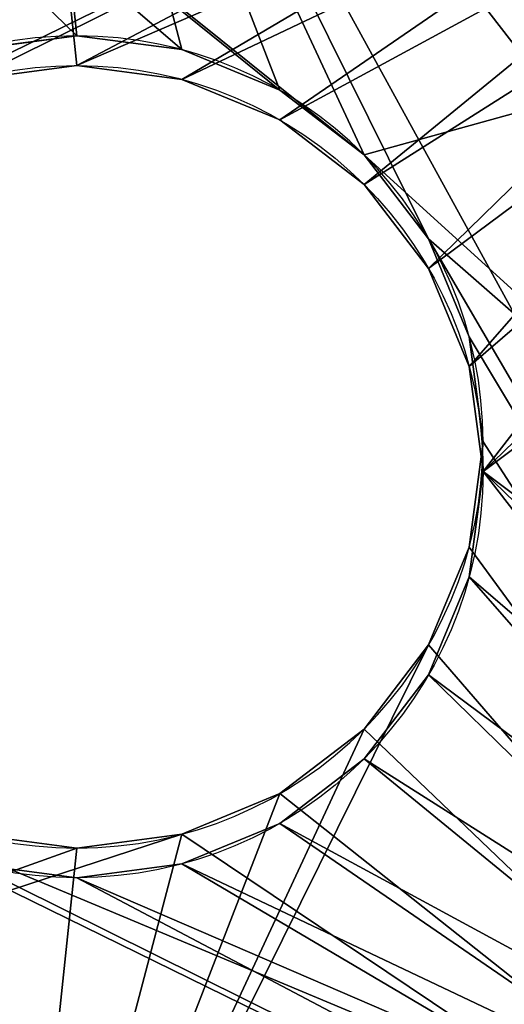
# Model space of a CAD drawing. Extents: x 35.9 to 40.9, y 9.4 to 21.6.
# Drawn here: x 39.7 to 40.1, y 10 to 10.8 of the extents above; entities that cross this region are included whole.
import ezdxf

# ---------------------------------------------------------------- set-up
doc = ezdxf.new("R2010")
doc.units = 0
doc.header["$MEASUREMENT"] = 0
doc.layers.get('0').update_dxf_attribs({"color": 13, "linetype": 'CONTINUOUS'})

# ---------------------------------------------------------------- blocks, each defined once
blk = doc.blocks.new('GROUP_23')
at = {"color": 250}
for p, q in [((3.9, 1.075, 0.4), (3.85, 1.06842, 0.4)), ((3.97765, 1.06478, 0.4), (3.9, 1.075, 0.4)), ((4.05, 1.03481, 0.4), (3.97765, 1.06478, 0.4)), ((4.11213, 0.98713, 0.4), (4.05, 1.03481, 0.4)), ((4.15981, 0.925, 0.4), (4.11213, 0.98713, 0.4)), ((4.18978, 0.85265, 0.4), (4.15981, 0.925, 0.4)), ((4.2, 0.775, 0.4), (4.18978, 0.85265, 0.4)), ((4.18978, 0.69735, 0.4), (4.2, 0.775, 0.4)), ((4.15981, 0.625, 0.4), (4.18978, 0.69735, 0.4)), ((4.11213, 0.56287, 0.4), (4.15981, 0.625, 0.4)), ((4.05, 0.51519, 0.4), (4.11213, 0.56287, 0.4)), ((3.97765, 0.48522, 0.4), (4.05, 0.51519, 0.4)), ((3.85, 0.48158, 0.4), (3.9, 0.475, 0.4)), ((3.9, 0.475, 0.4), (3.97765, 0.48522, 0.4))]:
    blk.add_line(p, q, dxfattribs=at)
for p, q in [((3.9, 1.075, 0.6), (3.9, 1.075, 0.4)), ((3.97765, 1.06478, 0.6), (3.97765, 1.06478, 0.4)), ((4.05, 1.03481, 0.6), (4.05, 1.03481, 0.4)), ((4.11213, 0.98713, 0.6), (4.11213, 0.98713, 0.4)), ((4.15981, 0.925, 0.6), (4.15981, 0.925, 0.4)), ((4.18978, 0.85265, 0.6), (4.18978, 0.85265, 0.4)), ((4.2, 0.775, 0.6), (4.2, 0.775, 0.4)), ((4.18978, 0.69735, 0.6), (4.18978, 0.69735, 0.4)), ((4.15981, 0.625, 0.6), (4.15981, 0.625, 0.4)), ((4.11213, 0.56287, 0.6), (4.11213, 0.56287, 0.4)), ((4.05, 0.51519, 0.6), (4.05, 0.51519, 0.4)), ((3.97765, 0.48522, 0.6), (3.97765, 0.48522, 0.4)), ((3.9, 0.475, 0.6), (3.9, 0.475, 0.4))]:
    blk.add_line(p, q)
blk.add_circle((3.9, 0.775, 0.6), 0.3, dxfattribs=at)
mesh = blk.add_polyface(dxfattribs=at)
corners = [(0.2, 1.55, 0.6), (0.3, 1.15, 0.6), (0.2, 1.15, 0.6), (1.625, 1.55, 0.6), (0.95, 1.03481, 0.6), (0.88787, 0.98713, 0.6), (0.3, 0.4, 0.6), (0.84019, 0.925, 0.6), (0.81022, 0.85265, 0.6), (0.8, 0.775, 0.6), (1.02235, 1.06478, 0.6), (1.1, 1.075, 0.6), (1.17765, 1.06478, 0.6), (1.25, 1.03481, 0.6), (1.31213, 0.98713, 0.6), (1.35981, 0.925, 0.6), (1.38978, 0.85265, 0.6), (1.4, 0.775, 0.6), (3.375, 1.55, 0.6), (3.64019, 0.925, 0.6), (3.375, 0.3, 0.6), (3.68787, 0.98713, 0.6), (3.75, 1.03481, 0.6), (4.8, 1.55, 0.6), (3.61022, 0.85265, 0.6), (3.6, 0.775, 0.6), (3.82235, 1.06478, 0.6), (3.9, 1.075, 0.6), (3.97765, 1.06478, 0.6), (4.05, 1.03481, 0.6), (4.11213, 0.98713, 0.6), (4.15981, 0.925, 0.6), (4.18978, 0.85265, 0.6), (4.2, 0.775, 0.6), (4.7, 1.15, 0.6), (4.8, 1.15, 0.6), (0.2, 0, 0.6), (0.2, 0.4, 0.6), (4.8, 0, 0.6), (1.625, 0.3, 0.6), (1.02235, 0.48522, 0.6), (0.95, 0.51519, 0.6), (0.88787, 0.56287, 0.6), (0.84019, 0.625, 0.6), (0.81022, 0.69735, 0.6), (1.1, 0.475, 0.6), (1.17765, 0.48522, 0.6), (1.25, 0.51519, 0.6), (1.31213, 0.56287, 0.6), (1.35981, 0.625, 0.6), (1.38978, 0.69735, 0.6), (3.75, 0.51519, 0.6), (3.68787, 0.56287, 0.6), (3.64019, 0.625, 0.6), (3.61022, 0.69735, 0.6), (3.82235, 0.48522, 0.6), (3.9, 0.475, 0.6), (3.97765, 0.48522, 0.6), (4.05, 0.51519, 0.6), (4.11213, 0.56287, 0.6), (4.15981, 0.625, 0.6), (4.18978, 0.69735, 0.6), (4.7, 0.4, 0.6), (4.8, 0.4, 0.6)]
mesh.append_faces([[corners[k] for k in face] for face in [(0, 1, 2), (34, 23, 35), (6, 36, 37), (38, 62, 63)]], dxfattribs={"vtx0": -1, "color": 250})
mesh.append_faces([[corners[k] for k in face] for face in [(1, 5, 6), (4, 3, 10), (10, 3, 11), (11, 3, 12), (12, 3, 13), (13, 3, 14), (14, 3, 15), (15, 3, 16), (16, 3, 17), (18, 19, 20), (19, 18, 21), (21, 18, 22), (22, 23, 26), (26, 23, 27), (27, 23, 28), (28, 23, 29), (29, 23, 30), (30, 23, 31), (31, 23, 32), (32, 23, 33), (36, 6, 38), (40, 6, 41), (41, 6, 42), (42, 6, 43), (43, 6, 44), (44, 6, 9), (39, 17, 3), (51, 20, 52), (52, 20, 53), (53, 20, 54), (54, 20, 25), (62, 33, 34)]], dxfattribs={"vtx0": -1, "vtx1": -1, "color": 250})
mesh.append_faces([[corners[k] for k in face] for face in [(1, 3, 4), (33, 23, 34), (38, 6, 39), (39, 6, 40), (38, 20, 51), (38, 33, 62)]], dxfattribs={"vtx0": -1, "vtx1": -1, "vtx2": -1, "color": 250})
mesh.append_faces([[corners[k] for k in face] for face in [(1, 0, 3), (1, 4, 5), (6, 5, 7), (6, 7, 8), (6, 8, 9), (22, 18, 23), (20, 19, 24), (20, 24, 25), (39, 40, 45), (39, 45, 46), (39, 46, 47), (39, 47, 48), (39, 48, 49), (39, 49, 50), (39, 50, 17), (38, 39, 20), (38, 51, 55), (38, 55, 56), (38, 56, 57), (38, 57, 58), (38, 58, 59), (38, 59, 60), (38, 60, 61), (38, 61, 33)]], dxfattribs={"vtx0": -1, "vtx2": -1, "color": 250})
mesh = blk.add_polyface(dxfattribs=at)
corners = [(5, 0, 0.4), (3.85, 0.48158, 0.4), (3.85, 0, 0.4), (3.9, 0.475, 0.4), (3.97765, 0.48522, 0.4), (4.05, 0.51519, 0.4), (4.11213, 0.56287, 0.4), (4.15981, 0.625, 0.4), (4.18978, 0.69735, 0.4), (4.2, 0.775, 0.4), (4.7, 0.4, 0.4), (5, 0.4, 0.4), (3.9, 1.075, 0.4), (3.85, 1.55, 0.4), (3.85, 1.06842, 0.4), (5, 1.55, 0.4), (3.97765, 1.06478, 0.4), (4.05, 1.03481, 0.4), (4.11213, 0.98713, 0.4), (4.15981, 0.925, 0.4), (4.18978, 0.85265, 0.4), (4.7, 1.15, 0.4), (5, 1.15, 0.4)]
mesh.append_faces([[corners[k] for k in face] for face in [(0, 1, 2), (10, 0, 11), (12, 13, 14), (15, 21, 22)]], dxfattribs={"vtx0": -1, "color": 250})
mesh.append_faces([[corners[k] for k in face] for face in [(1, 0, 3), (3, 0, 4), (4, 0, 5), (5, 0, 6), (6, 0, 7), (7, 0, 8), (8, 0, 9), (13, 12, 15), (21, 9, 10)]], dxfattribs={"vtx0": -1, "vtx1": -1, "color": 250})
mesh.append_faces([[corners[k] for k in face] for face in [(9, 0, 10), (15, 9, 21)]], dxfattribs={"vtx0": -1, "vtx1": -1, "vtx2": -1, "color": 250})
mesh.append_faces([[corners[k] for k in face] for face in [(15, 12, 16), (15, 16, 17), (15, 17, 18), (15, 18, 19), (15, 19, 20), (15, 20, 9)]], dxfattribs={"vtx0": -1, "vtx2": -1, "color": 250})
mesh = blk.add_polyface(dxfattribs=at)
corners = [(3.82235, 1.06478, 0.6), (3.85, 1.06842, 0.4), (3.82235, 1.06478, 0.4), (3.9, 1.075, 0.4), (3.9, 1.075, 0.6)]
mesh.append_faces([[corners[k] for k in face] for face in [(0, 1, 2), (3, 0, 4)]], dxfattribs={"vtx0": -1, "color": 250})
mesh.append_faces([[corners[k] for k in face] for face in [(1, 0, 3)]], dxfattribs={"vtx0": -1, "vtx1": -1, "color": 250})
mesh = blk.add_polyface(dxfattribs=at)
corners = [(3.9, 1.075, 0.6), (3.97765, 1.06478, 0.4), (3.9, 1.075, 0.4), (3.97765, 1.06478, 0.6)]
mesh.append_faces([[corners[k] for k in face] for face in [(0, 1, 2), (1, 0, 3)]], dxfattribs={"vtx0": -1, "color": 250})
mesh = blk.add_polyface(dxfattribs=at)
corners = [(3.97765, 1.06478, 0.6), (4.05, 1.03481, 0.4), (3.97765, 1.06478, 0.4), (4.05, 1.03481, 0.6)]
mesh.append_faces([[corners[k] for k in face] for face in [(0, 1, 2), (1, 0, 3)]], dxfattribs={"vtx0": -1, "color": 250})
mesh = blk.add_polyface(dxfattribs=at)
corners = [(4.05, 1.03481, 0.6), (4.11213, 0.98713, 0.4), (4.05, 1.03481, 0.4), (4.11213, 0.98713, 0.6)]
mesh.append_faces([[corners[k] for k in face] for face in [(0, 1, 2), (1, 0, 3)]], dxfattribs={"vtx0": -1, "color": 250})
mesh = blk.add_polyface(dxfattribs=at)
corners = [(4.11213, 0.98713, 0.4), (4.15981, 0.925, 0.6), (4.15981, 0.925, 0.4), (4.11213, 0.98713, 0.6)]
mesh.append_faces([[corners[k] for k in face] for face in [(0, 1, 2), (1, 0, 3)]], dxfattribs={"vtx0": -1, "color": 250})
mesh = blk.add_polyface(dxfattribs=at)
corners = [(4.15981, 0.925, 0.4), (4.18978, 0.85265, 0.6), (4.18978, 0.85265, 0.4), (4.15981, 0.925, 0.6)]
mesh.append_faces([[corners[k] for k in face] for face in [(0, 1, 2), (1, 0, 3)]], dxfattribs={"vtx0": -1, "color": 250})
mesh = blk.add_polyface(dxfattribs=at)
corners = [(4.18978, 0.85265, 0.4), (4.2, 0.775, 0.6), (4.2, 0.775, 0.4), (4.18978, 0.85265, 0.6)]
mesh.append_faces([[corners[k] for k in face] for face in [(0, 1, 2), (1, 0, 3)]], dxfattribs={"vtx0": -1, "color": 250})
mesh = blk.add_polyface(dxfattribs=at)
corners = [(4.2, 0.775, 0.4), (4.18978, 0.69735, 0.6), (4.18978, 0.69735, 0.4), (4.2, 0.775, 0.6)]
mesh.append_faces([[corners[k] for k in face] for face in [(0, 1, 2), (1, 0, 3)]], dxfattribs={"vtx0": -1, "color": 250})
mesh = blk.add_polyface(dxfattribs=at)
corners = [(4.18978, 0.69735, 0.4), (4.15981, 0.625, 0.6), (4.15981, 0.625, 0.4), (4.18978, 0.69735, 0.6)]
mesh.append_faces([[corners[k] for k in face] for face in [(0, 1, 2), (1, 0, 3)]], dxfattribs={"vtx0": -1, "color": 250})
mesh = blk.add_polyface(dxfattribs=at)
corners = [(4.15981, 0.625, 0.4), (4.11213, 0.56287, 0.6), (4.11213, 0.56287, 0.4), (4.15981, 0.625, 0.6)]
mesh.append_faces([[corners[k] for k in face] for face in [(0, 1, 2), (1, 0, 3)]], dxfattribs={"vtx0": -1, "color": 250})
mesh = blk.add_polyface(dxfattribs=at)
corners = [(4.11213, 0.56287, 0.6), (4.05, 0.51519, 0.4), (4.11213, 0.56287, 0.4), (4.05, 0.51519, 0.6)]
mesh.append_faces([[corners[k] for k in face] for face in [(0, 1, 2), (1, 0, 3)]], dxfattribs={"vtx0": -1, "color": 250})
mesh = blk.add_polyface(dxfattribs=at)
corners = [(4.05, 0.51519, 0.6), (3.97765, 0.48522, 0.4), (4.05, 0.51519, 0.4), (3.97765, 0.48522, 0.6)]
mesh.append_faces([[corners[k] for k in face] for face in [(0, 1, 2), (1, 0, 3)]], dxfattribs={"vtx0": -1, "color": 250})
mesh = blk.add_polyface(dxfattribs=at)
corners = [(3.9, 0.475, 0.6), (3.85, 0.48158, 0.4), (3.9, 0.475, 0.4), (3.82235, 0.48522, 0.4), (3.82235, 0.48522, 0.6)]
mesh.append_faces([[corners[k] for k in face] for face in [(0, 1, 2), (3, 0, 4)]], dxfattribs={"vtx0": -1, "color": 250})
mesh.append_faces([[corners[k] for k in face] for face in [(1, 0, 3)]], dxfattribs={"vtx0": -1, "vtx1": -1, "color": 250})
mesh = blk.add_polyface(dxfattribs=at)
corners = [(3.97765, 0.48522, 0.6), (3.9, 0.475, 0.4), (3.97765, 0.48522, 0.4), (3.9, 0.475, 0.6)]
mesh.append_faces([[corners[k] for k in face] for face in [(0, 1, 2), (1, 0, 3)]], dxfattribs={"vtx0": -1, "color": 250})
blk = doc.blocks.new('GROUP_24')
at = {"color": 250}
for p, q in [((1.1, 1.075, 0.4), (1.02235, 1.06478, 0.4)), ((1.1, 1.075, 0.6), (1.1, 1.075, 0.4)), ((1.15, 1.06842, 0.4), (1.1, 1.075, 0.4)), ((1.02235, 1.06478, 0.4), (0.95, 1.03481, 0.4)), ((1.02235, 1.06478, 0.6), (1.02235, 1.06478, 0.4)), ((0.95, 1.03481, 0.4), (0.88787, 0.98713, 0.4)), ((0.95, 1.03481, 0.6), (0.95, 1.03481, 0.4)), ((0.88787, 0.98713, 0.4), (0.84019, 0.925, 0.4)), ((0.88787, 0.98713, 0.6), (0.88787, 0.98713, 0.4)), ((0.84019, 0.925, 0.4), (0.81022, 0.85265, 0.4)), ((0.84019, 0.925, 0.6), (0.84019, 0.925, 0.4)), ((0.81022, 0.85265, 0.4), (0.8, 0.775, 0.4)), ((0.81022, 0.85265, 0.6), (0.81022, 0.85265, 0.4)), ((0.8, 0.775, 0.6), (0.8, 0.775, 0.4)), ((0.8, 0.775, 0.4), (0.81022, 0.69735, 0.4)), ((0.81022, 0.69735, 0.6), (0.81022, 0.69735, 0.4)), ((0.81022, 0.69735, 0.4), (0.84019, 0.625, 0.4)), ((0.84019, 0.625, 0.4), (0.88787, 0.56287, 0.4)), ((0.84019, 0.625, 0.6), (0.84019, 0.625, 0.4)), ((0.88787, 0.56287, 0.4), (0.95, 0.51519, 0.4)), ((0.88787, 0.56287, 0.6), (0.88787, 0.56287, 0.4)), ((0.95, 0.51519, 0.6), (0.95, 0.51519, 0.4)), ((0.95, 0.51519, 0.4), (1.02235, 0.48522, 0.4)), ((1.02235, 0.48522, 0.6), (1.02235, 0.48522, 0.4)), ((1.02235, 0.48522, 0.4), (1.1, 0.475, 0.4)), ((1.1, 0.475, 0.4), (1.15, 0.48158, 0.4)), ((1.1, 0.475, 0.6), (1.1, 0.475, 0.4))]:
    blk.add_line(p, q, dxfattribs=at)
blk.add_circle((1.1, 0.775, 0.6), 0.3, dxfattribs=at)
mesh = blk.add_polyface(dxfattribs=at)
corners = [(0.3, 1.15, 0.4), (0.1, 0.45248, 0.4), (0.1, 1.15248, 0.4), (0.3, 0.45248, 0.4), (1.15, 1.55, 0.4), (0.3, 1.55, 0.4), (0.3, 0, 0.4), (0.84019, 0.925, 0.4), (0.81022, 0.85265, 0.4), (0.8, 0.775, 0.4), (0.88787, 0.98713, 0.4), (0.95, 1.03481, 0.4), (1.02235, 1.06478, 0.4), (1.1, 1.075, 0.4), (1.15, 1.06842, 0.4), (0.84019, 0.625, 0.4), (1.15, 0, 0.4), (0.81022, 0.69735, 0.4), (0.88787, 0.56287, 0.4), (0.95, 0.51519, 0.4), (1.02235, 0.48522, 0.4), (1.1, 0.475, 0.4), (1.15, 0.48158, 0.4)]
mesh.append_faces([[corners[k] for k in face] for face in [(0, 1, 2), (4, 0, 5), (13, 4, 14), (16, 21, 22)]], dxfattribs={"vtx0": -1, "color": 250})
mesh.append_faces([[corners[k] for k in face] for face in [(1, 0, 3), (3, 4, 6), (7, 4, 10), (10, 4, 11), (11, 4, 12), (12, 4, 13), (6, 15, 16), (15, 6, 17), (17, 6, 9)]], dxfattribs={"vtx0": -1, "vtx1": -1, "color": 250})
mesh.append_faces([[corners[k] for k in face] for face in [(0, 4, 3), (6, 4, 7)]], dxfattribs={"vtx0": -1, "vtx1": -1, "vtx2": -1, "color": 250})
mesh.append_faces([[corners[k] for k in face] for face in [(6, 7, 8), (6, 8, 9), (16, 15, 18), (16, 18, 19), (16, 19, 20), (16, 20, 21)]], dxfattribs={"vtx0": -1, "vtx2": -1, "color": 250})
mesh = blk.add_polyface(dxfattribs=at)
corners = [(1.589, 1.55, 0.6), (0.3, 1.15, 0.6), (0.3, 1.55, 0.6), (0.88787, 0.98713, 0.6), (0.3, 0.45248, 0.6), (0.84019, 0.925, 0.6), (0.3, 0, 0.6), (0.81022, 0.85265, 0.6), (0.8, 0.775, 0.6), (0.95, 1.03481, 0.6), (1.02235, 1.06478, 0.6), (1.1, 1.075, 0.6), (1.17765, 1.06478, 0.6), (1.25, 1.03481, 0.6), (1.31213, 0.98713, 0.6), (1.35981, 0.925, 0.6), (1.38978, 0.85265, 0.6), (1.4, 0.775, 0.6), (3.375, 1.55, 0.6), (3.64019, 0.925, 0.6), (3.375, 0.3, 0.6), (3.68787, 0.98713, 0.6), (3.75, 1.03481, 0.6), (4.7, 1.55, 0.6), (3.61022, 0.85265, 0.6), (3.6, 0.775, 0.6), (3.82235, 1.06478, 0.6), (3.9, 1.075, 0.6), (3.97765, 1.06478, 0.6), (4.05, 1.03481, 0.6), (4.11213, 0.98713, 0.6), (4.15981, 0.925, 0.6), (4.18978, 0.85265, 0.6), (4.2, 0.775, 0.6), (1.589, 0.3, 0.6), (4.7, 0, 0.6), (1.02235, 0.48522, 0.6), (0.95, 0.51519, 0.6), (0.88787, 0.56287, 0.6), (0.84019, 0.625, 0.6), (0.81022, 0.69735, 0.6), (1.1, 0.475, 0.6), (1.17765, 0.48522, 0.6), (1.25, 0.51519, 0.6), (1.31213, 0.56287, 0.6), (1.35981, 0.625, 0.6), (1.38978, 0.69735, 0.6), (3.75, 0.51519, 0.6), (3.68787, 0.56287, 0.6), (3.64019, 0.625, 0.6), (3.61022, 0.69735, 0.6), (3.82235, 0.48522, 0.6), (3.9, 0.475, 0.6), (3.97765, 0.48522, 0.6), (4.05, 0.51519, 0.6), (4.11213, 0.56287, 0.6), (4.15981, 0.625, 0.6), (4.18978, 0.69735, 0.6), (4.7, 1.125, 0.6), (4.7, 0.425, 0.6)]
mesh.append_faces([[corners[k] for k in face] for face in [(0, 1, 2), (35, 58, 59)]], dxfattribs={"vtx0": -1, "color": 250})
mesh.append_faces([[corners[k] for k in face] for face in [(1, 3, 4), (4, 5, 6), (3, 0, 9), (9, 0, 10), (10, 0, 11), (11, 0, 12), (12, 0, 13), (13, 0, 14), (14, 0, 15), (15, 0, 16), (16, 0, 17), (18, 19, 20), (19, 18, 21), (21, 18, 22), (22, 23, 26), (26, 23, 27), (27, 23, 28), (28, 23, 29), (29, 23, 30), (30, 23, 31), (31, 23, 32), (32, 23, 33), (6, 34, 35), (36, 6, 37), (37, 6, 38), (38, 6, 39), (39, 6, 40), (40, 6, 8), (34, 17, 0), (47, 20, 48), (48, 20, 49), (49, 20, 50), (50, 20, 25)]], dxfattribs={"vtx0": -1, "vtx1": -1, "color": 250})
mesh.append_faces([[corners[k] for k in face] for face in [(1, 0, 3), (34, 6, 36), (35, 20, 47), (35, 33, 23)]], dxfattribs={"vtx0": -1, "vtx1": -1, "vtx2": -1, "color": 250})
mesh.append_faces([[corners[k] for k in face] for face in [(4, 3, 5), (6, 5, 7), (6, 7, 8), (22, 18, 23), (20, 19, 24), (20, 24, 25), (34, 36, 41), (34, 41, 42), (34, 42, 43), (34, 43, 44), (34, 44, 45), (34, 45, 46), (34, 46, 17), (35, 34, 20), (35, 47, 51), (35, 51, 52), (35, 52, 53), (35, 53, 54), (35, 54, 55), (35, 55, 56), (35, 56, 57), (35, 57, 33), (35, 23, 58)]], dxfattribs={"vtx0": -1, "vtx2": -1, "color": 250})
mesh = blk.add_polyface(dxfattribs=at)
corners = [(1.02235, 1.06478, 0.6), (1.1, 1.075, 0.4), (1.02235, 1.06478, 0.4), (1.1, 1.075, 0.6)]
mesh.append_faces([[corners[k] for k in face] for face in [(0, 1, 2), (1, 0, 3)]], dxfattribs={"vtx0": -1, "color": 250})
mesh = blk.add_polyface(dxfattribs=at)
corners = [(1.1, 1.075, 0.6), (1.15, 1.06842, 0.4), (1.1, 1.075, 0.4), (1.17765, 1.06478, 0.4), (1.17765, 1.06478, 0.6)]
mesh.append_faces([[corners[k] for k in face] for face in [(0, 1, 2), (3, 0, 4)]], dxfattribs={"vtx0": -1, "color": 250})
mesh.append_faces([[corners[k] for k in face] for face in [(1, 0, 3)]], dxfattribs={"vtx0": -1, "vtx1": -1, "color": 250})
mesh = blk.add_polyface(dxfattribs=at)
corners = [(0.95, 1.03481, 0.6), (1.02235, 1.06478, 0.4), (0.95, 1.03481, 0.4), (1.02235, 1.06478, 0.6)]
mesh.append_faces([[corners[k] for k in face] for face in [(0, 1, 2), (1, 0, 3)]], dxfattribs={"vtx0": -1, "color": 250})
mesh = blk.add_polyface(dxfattribs=at)
corners = [(0.88787, 0.98713, 0.6), (0.95, 1.03481, 0.4), (0.88787, 0.98713, 0.4), (0.95, 1.03481, 0.6)]
mesh.append_faces([[corners[k] for k in face] for face in [(0, 1, 2), (1, 0, 3)]], dxfattribs={"vtx0": -1, "color": 250})
mesh = blk.add_polyface(dxfattribs=at)
corners = [(0.88787, 0.98713, 0.6), (0.84019, 0.925, 0.4), (0.84019, 0.925, 0.6), (0.88787, 0.98713, 0.4)]
mesh.append_faces([[corners[k] for k in face] for face in [(0, 1, 2), (1, 0, 3)]], dxfattribs={"vtx0": -1, "color": 250})
mesh = blk.add_polyface(dxfattribs=at)
corners = [(0.84019, 0.925, 0.6), (0.81022, 0.85265, 0.4), (0.81022, 0.85265, 0.6), (0.84019, 0.925, 0.4)]
mesh.append_faces([[corners[k] for k in face] for face in [(0, 1, 2), (1, 0, 3)]], dxfattribs={"vtx0": -1, "color": 250})
mesh = blk.add_polyface(dxfattribs=at)
corners = [(0.81022, 0.85265, 0.6), (0.8, 0.775, 0.4), (0.8, 0.775, 0.6), (0.81022, 0.85265, 0.4)]
mesh.append_faces([[corners[k] for k in face] for face in [(0, 1, 2), (1, 0, 3)]], dxfattribs={"vtx0": -1, "color": 250})
mesh = blk.add_polyface(dxfattribs=at)
corners = [(0.8, 0.775, 0.6), (0.81022, 0.69735, 0.4), (0.81022, 0.69735, 0.6), (0.8, 0.775, 0.4)]
mesh.append_faces([[corners[k] for k in face] for face in [(0, 1, 2), (1, 0, 3)]], dxfattribs={"vtx0": -1, "color": 250})
mesh = blk.add_polyface(dxfattribs=at)
corners = [(0.81022, 0.69735, 0.6), (0.84019, 0.625, 0.4), (0.84019, 0.625, 0.6), (0.81022, 0.69735, 0.4)]
mesh.append_faces([[corners[k] for k in face] for face in [(0, 1, 2), (1, 0, 3)]], dxfattribs={"vtx0": -1, "color": 250})
mesh = blk.add_polyface(dxfattribs=at)
corners = [(0.84019, 0.625, 0.6), (0.88787, 0.56287, 0.4), (0.88787, 0.56287, 0.6), (0.84019, 0.625, 0.4)]
mesh.append_faces([[corners[k] for k in face] for face in [(0, 1, 2), (1, 0, 3)]], dxfattribs={"vtx0": -1, "color": 250})
mesh = blk.add_polyface(dxfattribs=at)
corners = [(0.95, 0.51519, 0.6), (0.88787, 0.56287, 0.4), (0.95, 0.51519, 0.4), (0.88787, 0.56287, 0.6)]
mesh.append_faces([[corners[k] for k in face] for face in [(0, 1, 2), (1, 0, 3)]], dxfattribs={"vtx0": -1, "color": 250})
mesh = blk.add_polyface(dxfattribs=at)
corners = [(1.02235, 0.48522, 0.6), (0.95, 0.51519, 0.4), (1.02235, 0.48522, 0.4), (0.95, 0.51519, 0.6)]
mesh.append_faces([[corners[k] for k in face] for face in [(0, 1, 2), (1, 0, 3)]], dxfattribs={"vtx0": -1, "color": 250})
mesh = blk.add_polyface(dxfattribs=at)
corners = [(1.1, 0.475, 0.6), (1.02235, 0.48522, 0.4), (1.1, 0.475, 0.4), (1.02235, 0.48522, 0.6)]
mesh.append_faces([[corners[k] for k in face] for face in [(0, 1, 2), (1, 0, 3)]], dxfattribs={"vtx0": -1, "color": 250})
mesh = blk.add_polyface(dxfattribs=at)
corners = [(1.17765, 0.48522, 0.6), (1.15, 0.48158, 0.4), (1.17765, 0.48522, 0.4), (1.1, 0.475, 0.4), (1.1, 0.475, 0.6)]
mesh.append_faces([[corners[k] for k in face] for face in [(0, 1, 2), (3, 0, 4)]], dxfattribs={"vtx0": -1, "color": 250})
mesh.append_faces([[corners[k] for k in face] for face in [(1, 0, 3)]], dxfattribs={"vtx0": -1, "vtx1": -1, "color": 250})
blk = doc.blocks.new('75-TC_A')
at = {"color": 250, "rotation": -180}
blk.add_blockref('GROUP_23', (5, 1.55), dxfattribs=at)
at = {"extrusion": (0, -5.35683e-15, -1), "rotation": 180}
blk.add_blockref('GROUP_24', (0, 1.52804, -1.3), dxfattribs=at)

msp = doc.modelspace()

# ---------------------------------------------------------------- block references
at = {"rotation": 180}
msp.add_blockref('75-TC_A', (40.87054, 11.21616, 14.53), dxfattribs=at)

doc.saveas('drawing.dxf')
